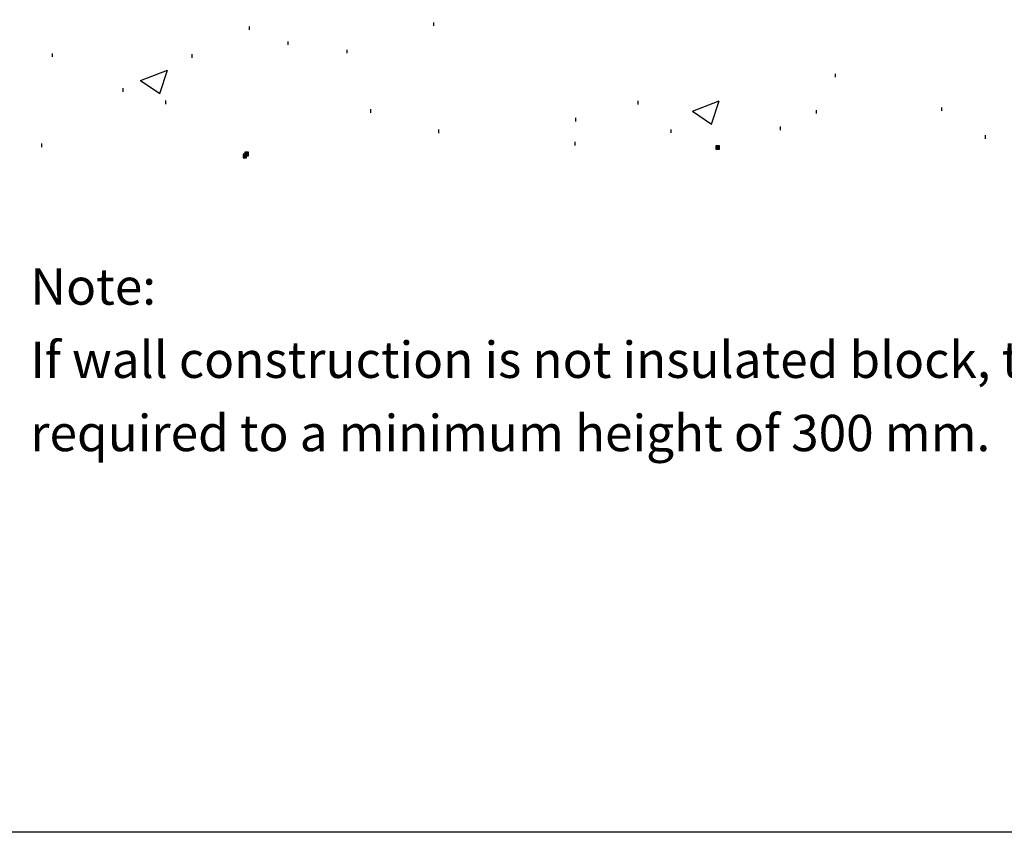
# Model space of a CAD drawing. Extents: x 43 to 173, y 75 to 205.
# Drawn here: x 90 to 133, y 75 to 110 of the extents above; entities that cross this region are included whole.
import ezdxf

# ---------------------------------------------------------------- set-up
doc = ezdxf.new("R2010")
doc.units = 0
doc.header["$MEASUREMENT"] = 0
doc.layers.add('LAYER_1', color=160, linetype='CONTINUOUS')
doc.styles.add('STD', font='txt')

# ---------------------------------------------------------------- blocks, each defined once
blk = doc.blocks.new('AI9-BLK40')
at = {"layer": 'LAYER_1'}
for points in [[(12.338, -35.389), (12.338, -35.238), (12.186, -35.238), (12.186, -35.389), (12.338, -35.389)], [(-8.173, -35.757), (-8.173, -35.606), (-8.324, -35.606), (-8.324, -35.757), (-8.173, -35.757)], [(-8.088, -35.671), (-8.088, -35.52), (-8.239, -35.52), (-8.239, -35.671), (-8.088, -35.671)]]:
    blk.add_hatch(color=7, dxfattribs=at).paths.add_polyline_path(points)
at = {"layer": 'LAYER_1', "color": 7}
for p, q in [((-8.042, -30.218), (-8.042, -30.067)), ((-0.056, -30.04), (-0.056, -29.888)), ((-6.364, -30.869), (-6.364, -30.718)), ((-3.806, -31.23), (-3.806, -31.079)), ((-16.587, -31.389), (-16.587, -31.237)), ((-10.529, -31.421), (-10.529, -31.27)), ((-12.765, -32.408), (-11.601, -31.962)), ((-11.936, -32.967), (-11.601, -31.962)), ((-12.765, -32.408), (-11.936, -32.967)), ((17.364, -32.27), (17.364, -32.118)), ((-13.515, -32.894), (-13.515, -32.744)), ((-11.673, -33.435), (-11.673, -33.283)), ((8.813, -33.447), (8.813, -33.296)), ((11.161, -33.744), (12.325, -33.296)), ((11.99, -34.302), (12.325, -33.296)), ((-2.785, -33.81), (-2.785, -33.659)), ((16.549, -33.843), (16.549, -33.692)), ((21.976, -33.724), (21.976, -33.573)), ((6.102, -34.184), (6.102, -34.033)), ((11.161, -33.744), (11.99, -34.302)), ((0.169, -34.691), (0.169, -34.54)), ((10.246, -34.678), (10.246, -34.527)), ((14.989, -34.559), (14.989, -34.408)), ((23.877, -34.935), (23.877, -34.784)), ((-17.048, -35.296), (-17.048, -35.145)), ((6.076, -35.223), (6.076, -35.072))]:
    blk.add_line(p, q, dxfattribs=at)
for points in [[(-65.001, 64.999), (65.001, 64.999), (65.001, -64.999), (-65.001, -64.999)], [(12.338, -35.389), (12.338, -35.238), (12.186, -35.238), (12.186, -35.389), (12.338, -35.389)], [(-8.173, -35.757), (-8.173, -35.606), (-8.324, -35.606), (-8.324, -35.757), (-8.173, -35.757)], [(-8.088, -35.671), (-8.088, -35.52), (-8.239, -35.52), (-8.239, -35.671), (-8.088, -35.671)]]:
    blk.add_lwpolyline(points, close=True, dxfattribs=at)

msp = doc.modelspace()

# ---------------------------------------------------------------- block references
at = {"layer": 'LAYER_1', "color": 7}
msp.add_blockref('AI9-BLK40', (108.038, 139.612), dxfattribs=at)

# ---------------------------------------------------------------- texts
at = {"layer": 'LAYER_1', "color": 7, "char_height": 1.5749, "attachment_point": 1, "style": 'STD'}
for s, insert in [('\\fFutura Light|b0|i0;Note:', (90.49, 99.059)), ('\\fFutura Light|b0|i0;If wall construction is not insulated block, then insulation will be ', (90.49, 95.884)), ('\\fFutura Light|b0|i0;required to a minimum height of 300 mm.', (90.49, 92.709))]:
    msp.add_mtext(s, dxfattribs=dict(at, insert=insert))

doc.saveas('drawing.dxf')
